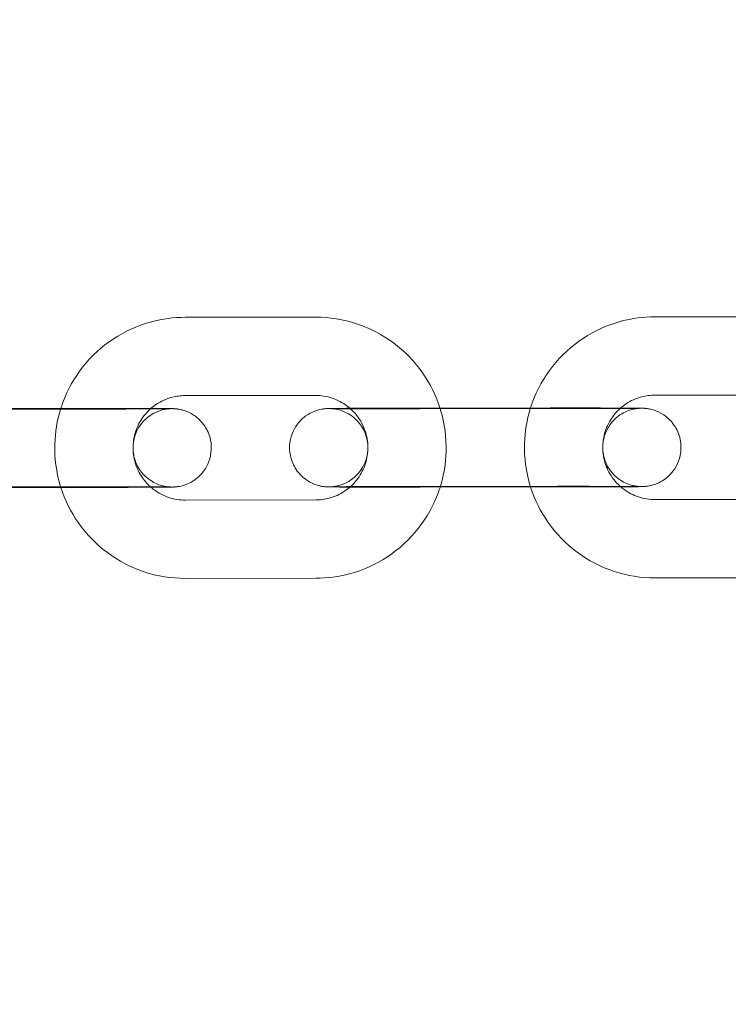
# Model space of a CAD drawing. Units: millimetres. Extents: x 138354 to 240377, y 71290 to 129171.
# Drawn here: x 157206 to 157260, y 80153 to 80228 of the extents above; entities that cross this region are included whole.
import ezdxf

# ---------------------------------------------------------------- set-up
doc = ezdxf.new("R2010")
doc.units = ezdxf.units.MM
doc.header["$MEASUREMENT"] = 0

msp = doc.modelspace()

# ---------------------------------------------------------------- linework, layer by layer
at = {"color": 0, "linetype": 'Continuous', "lineweight": 0}
for p, q in [((157218.538, 80205.616), (157228.538, 80205.625)), ((157254.538, 80205.65), (157264.538, 80205.659)), ((157218.544, 80199.616), (157228.544, 80199.625)), ((157254.543, 80199.65), (157264.543, 80199.659)), ((157210.559, 80198.584), (157200.559, 80198.574)), ((157202.076, 80198.626), (157209.013, 80198.632)), ((157209.013, 80198.632), (157210.529, 80198.633)), ((157236.529, 80198.658), (157238.076, 80198.659)), ((157246.559, 80198.617), (157236.559, 80198.608)), ((157238.076, 80198.659), (157245.013, 80198.666)), ((157245.013, 80198.666), (157246.529, 80198.667)), ((157236.535, 80192.658), (157246.535, 80192.667)), ((157200.535, 80192.624), (157210.535, 80192.633)), ((157210.565, 80192.584), (157200.565, 80192.574)), ((157246.565, 80192.617), (157236.565, 80192.608)), ((157228.551, 80191.626), (157218.551, 80191.616)), ((157264.551, 80191.659), (157254.551, 80191.65)), ((157228.556, 80185.626), (157218.557, 80185.616)), ((157264.556, 80185.659), (157254.556, 80185.65))]:
    msp.add_line(p, q, dxfattribs=at)
for points, knots in [([(143135.398, 74672.289), (158966.997, 84224.789), (158966.997, 84224.789), (158966.995, 84224.788), (158966.994, 84224.787), (158966.994, 84224.787)], [-0.002650933, -0.002650933, -0.002650933, -0.002650933, 0, 0, 0.002650933, 0.002650933, 0.002650933, 0.002650933]), ([(138354.318, 71539.626), (158966.997, 83974.789), (158966.997, 83974.789), (158966.995, 83974.788), (158966.994, 83974.787), (158966.994, 83974.787)], [-0.002650391, -0.002650391, -0.002650391, -0.002650391, 0, 0, 0.002650391, 0.002650391, 0.002650391, 0.002650391]), ([(138354.12, 71289.922), (158966.997, 83724.789), (158966.997, 83724.789), (158966.995, 83724.788), (158966.994, 83724.787), (158966.994, 83724.787)], [-0.002650391, -0.002650391, -0.002650391, -0.002650391, 0, 0, 0.002650391, 0.002650391, 0.002650391, 0.002650391]), ([(157208.997, 80198.582), (157209.044, 80198.732), (157209.094, 80198.881), (157209.512, 80200.031), (157210.037, 80200.975), (157211.359, 80202.65), (157212.155, 80203.38), (157213.937, 80204.554), (157214.922, 80204.997), (157216.794, 80205.5), (157217.666, 80205.615), (157218.538, 80205.616)], [3.442753, 3.442753, 3.442753, 3.442753, 3.489866, 3.489866, 3.809866, 3.809866, 4.129867, 4.129867, 4.449869, 4.449869, 4.711462, 4.711462, 4.711462, 4.711462]), ([(157228.538, 80205.625), (157229.605, 80205.626), (157230.671, 80205.455), (157232.697, 80204.786), (157233.656, 80204.288), (157235.368, 80203.016), (157236.121, 80202.242), (157237.325, 80200.526), (157237.785, 80199.592), (157238.092, 80198.61)], [4.711462, 4.711462, 4.711462, 4.711462, 5.031463, 5.031463, 5.351463, 5.351463, 5.671462, 5.671462, 5.980168, 5.980168, 5.980168, 5.980168]), ([(157244.997, 80198.616), (157245.044, 80198.766), (157245.094, 80198.915), (157245.512, 80200.065), (157246.037, 80201.009), (157247.359, 80202.683), (157248.155, 80203.414), (157249.937, 80204.587), (157250.922, 80205.03), (157252.794, 80205.533), (157253.666, 80205.649), (157254.538, 80205.65)], [3.442753, 3.442753, 3.442753, 3.442753, 3.489866, 3.489866, 3.809866, 3.809866, 4.129867, 4.129867, 4.449869, 4.449869, 4.711462, 4.711462, 4.711462, 4.711462]), ([(157215.881, 80198.598), (157216.027, 80198.728), (157216.183, 80198.848), (157216.703, 80199.191), (157217.097, 80199.368), (157217.846, 80199.57), (157218.195, 80199.616), (157218.544, 80199.616)], [3.9826785, 3.9826785, 3.9826785, 3.9826785, 4.1298795, 4.1298795, 4.4498739, 4.4498739, 4.7114624, 4.7114624, 4.7114624, 4.7114624]), ([(157228.544, 80199.625), (157228.97, 80199.626), (157229.397, 80199.557), (157230.207, 80199.29), (157230.591, 80199.091), (157231.028, 80198.765), (157231.12, 80198.691), (157231.208, 80198.612)], [4.7114624, 4.7114624, 4.7114624, 4.7114624, 5.0314598, 5.0314598, 5.3514607, 5.3514607, 5.4402209, 5.4402209, 5.4402209, 5.4402209]), ([(157251.881, 80198.631), (157252.027, 80198.762), (157252.183, 80198.882), (157252.703, 80199.225), (157253.097, 80199.402), (157253.846, 80199.603), (157254.195, 80199.649), (157254.543, 80199.65)], [3.9826785, 3.9826785, 3.9826785, 3.9826785, 4.1298795, 4.1298795, 4.4498739, 4.4498739, 4.7114624, 4.7114624, 4.7114624, 4.7114624]), ([(157209.019, 80192.582), (157209.002, 80192.635), (157208.986, 80192.687), (157208.663, 80193.762), (157208.521, 80194.833), (157208.577, 80196.808), (157208.727, 80197.714), (157208.997, 80198.582)], [2.8333632, 2.8333632, 2.8333632, 2.8333632, 2.8498678, 2.8498678, 3.1698666, 3.1698666, 3.4427527, 3.4427527, 3.4427527, 3.4427527]), ([(157210.529, 80198.633), (157210.715, 80198.634), (157210.902, 80198.634), (157211.275, 80198.634), (157211.462, 80198.634), (157211.834, 80198.634), (157212.019, 80198.634), (157212.383, 80198.634), (157212.562, 80198.634), (157212.916, 80198.634), (157213.09, 80198.634), (157213.436, 80198.634), (157213.607, 80198.634), (157213.942, 80198.634), (157214.106, 80198.633), (157214.423, 80198.633), (157214.577, 80198.633), (157215.165, 80198.632), (157215.565, 80198.631), (157215.917, 80198.63)], [4.7102435, 4.7102435, 4.7102435, 4.7102435, 4.7898513, 4.7898513, 4.8704904, 4.8704904, 4.9511277, 4.9511277, 5.0307306, 5.0307306, 5.1103793, 5.1103793, 5.191055, 5.191055, 5.271724, 5.271724, 5.3513549, 5.3513549, 5.5844877, 5.5844877, 5.5844877, 5.5844877]), ([(157210.535, 80192.633), (157210.72, 80192.634), (157210.905, 80192.634), (157211.276, 80192.634), (157211.462, 80192.634), (157211.832, 80192.634), (157212.016, 80192.634), (157212.377, 80192.634), (157212.555, 80192.634), (157212.907, 80192.634), (157213.08, 80192.634), (157213.423, 80192.634), (157213.592, 80192.634), (157213.925, 80192.634), (157214.088, 80192.633), (157214.403, 80192.633), (157214.556, 80192.633), (157214.852, 80192.632), (157214.996, 80192.632), (157215.275, 80192.631), (157215.411, 80192.631), (157215.672, 80192.63), (157215.797, 80192.63), (157216.033, 80192.629), (157216.145, 80192.629), (157216.356, 80192.628), (157216.455, 80192.627), (157216.641, 80192.627), (157216.728, 80192.626), (157216.889, 80192.625), (157216.963, 80192.624), (157217.095, 80192.623), (157217.153, 80192.623), (157217.297, 80192.621), (157217.366, 80192.62), (157217.416, 80192.619), (157217.431, 80192.618), (157217.367, 80192.621), (157217.354, 80192.622), (157217.325, 80192.624), (157217.312, 80192.625), (157217.272, 80192.628), (157217.242, 80192.631), (157217.15, 80192.642), (157217.098, 80192.648), (157216.943, 80192.676), (157216.87, 80192.69), (157216.632, 80192.756), (157216.48, 80192.786), (157216.002, 80193.039), (157215.825, 80193.14), (157215.471, 80193.444), (157215.334, 80193.576), (157214.993, 80194.01), (157214.776, 80194.368), (157214.567, 80195.143), (157214.53, 80195.495), (157214.579, 80196.155), (157214.655, 80196.459), (157214.875, 80197.015), (157215.023, 80197.253), (157215.359, 80197.692), (157215.541, 80197.854), (157215.944, 80198.171), (157216.123, 80198.26), (157216.546, 80198.46), (157216.681, 80198.489), (157217.008, 80198.575), (157217.079, 80198.579), (157217.195, 80198.594), (157217.228, 80198.598), (157217.283, 80198.603), (157217.302, 80198.605), (157217.34, 80198.607), (157217.354, 80198.608), (157217.385, 80198.61), (157217.394, 80198.61), (157217.404, 80198.611), (157217.406, 80198.611), (157217.406, 80198.611)], [4.710244, 4.710244, 4.710244, 4.710244, 4.789605, 4.789605, 4.869997, 4.869997, 4.95039, 4.95039, 5.029756, 5.029756, 5.109078, 5.109078, 5.189433, 5.189433, 5.269795, 5.269795, 5.349133, 5.349133, 5.42828, 5.42828, 5.508469, 5.508469, 5.588676, 5.588676, 5.667867, 5.667867, 5.746225, 5.746225, 5.825667, 5.825667, 5.905179, 5.905179, 5.983686, 5.983686, 6.127291, 6.127291, 6.21563, 6.21563, 6.231456, 6.231456, 6.240338, 6.240338, 6.253482, 6.253482, 6.264079, 6.264079, 6.270331, 6.270331, 6.276497, 6.276497, 6.279055, 6.279055, 6.280389, 6.280389, 6.282228, 6.282228, 6.283447, 6.283447, 6.28459, 6.28459, 6.285905, 6.285905, 6.287709, 6.287709, 6.290688, 6.290688, 6.296796, 6.296796, 6.309559, 6.309559, 6.320377, 6.320377, 6.331785, 6.331785, 6.347662, 6.347662, 6.376064, 6.376064, 6.398413, 6.398413, 6.398413, 6.398413]), ([(157217.406, 80198.611), (157217.406, 80198.611), (157217.399, 80198.611), (157217.347, 80198.609), (157217.245, 80198.608), (157217.051, 80198.606), (157216.989, 80198.605), (157216.852, 80198.604), (157216.776, 80198.603), (157216.614, 80198.602), (157216.527, 80198.601), (157216.342, 80198.6), (157216.245, 80198.6), (157216.034, 80198.598), (157215.92, 80198.598), (157215.678, 80198.597), (157215.551, 80198.596), (157215.286, 80198.595), (157215.148, 80198.594), (157214.865, 80198.593), (157214.72, 80198.593), (157214.42, 80198.592), (157214.265, 80198.591), (157213.946, 80198.59), (157213.781, 80198.59), (157213.446, 80198.589), (157213.275, 80198.588), (157212.929, 80198.587), (157212.755, 80198.587), (157212.416, 80198.586), (157212.252, 80198.586), (157211.919, 80198.586), (157211.75, 80198.585), (157211.41, 80198.585), (157211.24, 80198.585), (157210.899, 80198.584), (157210.729, 80198.584), (157210.559, 80198.584)], [6.398413, 6.398413, 6.398413, 6.398413, 6.44326, 6.44326, 6.626193, 6.626193, 6.700169, 6.700169, 6.774977, 6.774977, 6.849735, 6.849735, 6.923601, 6.923601, 7.002189, 7.002189, 7.08177, 7.08177, 7.161334, 7.161334, 7.239881, 7.239881, 7.319081, 7.319081, 7.399299, 7.399299, 7.479511, 7.479511, 7.558694, 7.558694, 7.631585, 7.631585, 7.705268, 7.705268, 7.778949, 7.778949, 7.851836, 7.851836, 7.851836, 7.851836]), ([(157215.917, 80198.63), (157216.05, 80198.629), (157216.176, 80198.629), (157216.404, 80198.628), (157216.506, 80198.627), (157216.7, 80198.626), (157216.791, 80198.626), (157216.959, 80198.625), (157217.036, 80198.624), (157217.176, 80198.623), (157217.239, 80198.622), (157217.425, 80198.62), (157217.505, 80198.62), (157217.638, 80198.615), (157217.665, 80198.614), (157217.741, 80198.61), (157217.759, 80198.608), (157217.815, 80198.604), (157217.852, 80198.601), (157217.972, 80198.586), (157218.035, 80198.579), (157218.253, 80198.532), (157218.355, 80198.512), (157218.695, 80198.391), (157218.881, 80198.333), (157219.353, 80198.016), (157219.511, 80197.898), (157219.806, 80197.596), (157219.927, 80197.454), (157220.224, 80197.007), (157220.399, 80196.645), (157220.551, 80195.898), (157220.564, 80195.552), (157220.481, 80194.91), (157220.389, 80194.616), (157220.145, 80194.08), (157219.988, 80193.856), (157219.636, 80193.438), (157219.452, 80193.29), (157219.041, 80192.994), (157218.868, 80192.917), (157218.448, 80192.736), (157218.324, 80192.715), (157218.039, 80192.649), (157217.973, 80192.645), (157217.867, 80192.631), (157217.836, 80192.628), (157217.778, 80192.623), (157217.756, 80192.622), (157217.707, 80192.618), (157217.686, 80192.617), (157217.619, 80192.614), (157217.59, 80192.613), (157217.519, 80192.612), (157217.479, 80192.611), (157217.388, 80192.609), (157217.337, 80192.609), (157217.223, 80192.607), (157217.16, 80192.606), (157217.021, 80192.605), (157216.946, 80192.604), (157216.779, 80192.603), (157216.687, 80192.602), (157216.487, 80192.601), (157216.38, 80192.6), (157216.153, 80192.599), (157216.033, 80192.598), (157215.782, 80192.597), (157215.652, 80192.596), (157215.384, 80192.595), (157215.246, 80192.595), (157214.959, 80192.593), (157214.81, 80192.593), (157214.502, 80192.592), (157214.344, 80192.591), (157214.022, 80192.59), (157213.858, 80192.59), (157213.524, 80192.589), (157213.354, 80192.588), (157213.007, 80192.588), (157212.829, 80192.587), (157212.469, 80192.587), (157212.287, 80192.586), (157211.921, 80192.586), (157211.738, 80192.585), (157211.226, 80192.585), (157210.896, 80192.584), (157210.565, 80192.584)], [5.584488, 5.584488, 5.584488, 5.584488, 5.672634, 5.672634, 5.753304, 5.753304, 5.834944, 5.834944, 5.916504, 5.916504, 5.996995, 5.996995, 6.180648, 6.180648, 6.227604, 6.227604, 6.240133, 6.240133, 6.255302, 6.255302, 6.266626, 6.266626, 6.273255, 6.273255, 6.277907, 6.277907, 6.279724, 6.279724, 6.28083, 6.28083, 6.282465, 6.282465, 6.283648, 6.283648, 6.284804, 6.284804, 6.286177, 6.286177, 6.288122, 6.288122, 6.291451, 6.291451, 6.298544, 6.298544, 6.311829, 6.311829, 6.32315, 6.32315, 6.336868, 6.336868, 6.359978, 6.359978, 6.422542, 6.422542, 6.500387, 6.500387, 6.579212, 6.579212, 6.658296, 6.658296, 6.736701, 6.736701, 6.818793, 6.818793, 6.902025, 6.902025, 6.985292, 6.985292, 7.067468, 7.067468, 7.147452, 7.147452, 7.22849, 7.22849, 7.309538, 7.309538, 7.38955, 7.38955, 7.469232, 7.469232, 7.549953, 7.549953, 7.630677, 7.630677, 7.710369, 7.710369, 7.851836, 7.851836, 7.851836, 7.851836]), ([(157215.923, 80192.598), (157215.678, 80192.811), (157215.459, 80193.053), (157215.028, 80193.668), (157214.839, 80194.057), (157214.594, 80194.874), (157214.537, 80195.303), (157214.561, 80196.156), (157214.642, 80196.58), (157214.933, 80197.382), (157215.143, 80197.76), (157215.55, 80198.275), (157215.709, 80198.444), (157215.881, 80198.598)], [2.286522, 2.286522, 2.286522, 2.286522, 2.529872, 2.529872, 2.849878, 2.849878, 3.169883, 3.169883, 3.489885, 3.489885, 3.809884, 3.809884, 3.982679, 3.982679, 3.982679, 3.982679]), ([(157236.565, 80192.608), (157236.379, 80192.608), (157236.193, 80192.608), (157235.82, 80192.608), (157235.632, 80192.607), (157235.26, 80192.607), (157235.075, 80192.607), (157234.711, 80192.607), (157234.532, 80192.607), (157234.179, 80192.607), (157234.004, 80192.607), (157233.659, 80192.608), (157233.488, 80192.608), (157233.153, 80192.608), (157232.989, 80192.608), (157232.671, 80192.609), (157232.517, 80192.609), (157232.218, 80192.609), (157232.072, 80192.61), (157231.789, 80192.61), (157231.651, 80192.611), (157231.387, 80192.611), (157231.261, 80192.612), (157231.021, 80192.613), (157230.907, 80192.613), (157230.691, 80192.614), (157230.588, 80192.614), (157230.394, 80192.615), (157230.303, 80192.616), (157230.135, 80192.617), (157230.058, 80192.617), (157229.918, 80192.619), (157229.855, 80192.619), (157229.669, 80192.621), (157229.589, 80192.622), (157229.456, 80192.627), (157229.429, 80192.627), (157229.354, 80192.632), (157229.335, 80192.633), (157229.28, 80192.638), (157229.242, 80192.641), (157229.122, 80192.656), (157229.059, 80192.663), (157228.841, 80192.709), (157228.739, 80192.729), (157228.399, 80192.851), (157228.213, 80192.908), (157227.742, 80193.225), (157227.583, 80193.343), (157227.288, 80193.646), (157227.167, 80193.787), (157226.87, 80194.234), (157226.695, 80194.597), (157226.543, 80195.344), (157226.53, 80195.689), (157226.614, 80196.331), (157226.705, 80196.625), (157226.95, 80197.161), (157227.107, 80197.386), (157227.458, 80197.803), (157227.642, 80197.952), (157228.053, 80198.247), (157228.227, 80198.324), (157228.647, 80198.505), (157228.771, 80198.526), (157229.055, 80198.592), (157229.121, 80198.597), (157229.227, 80198.61), (157229.259, 80198.613), (157229.316, 80198.618), (157229.338, 80198.62), (157229.388, 80198.623), (157229.409, 80198.624), (157229.476, 80198.627), (157229.505, 80198.628), (157229.576, 80198.63), (157229.615, 80198.631), (157229.706, 80198.632), (157229.757, 80198.633), (157229.871, 80198.634), (157229.934, 80198.635), (157230.073, 80198.637), (157230.149, 80198.637), (157230.485, 80198.64), (157230.802, 80198.642), (157231.172, 80198.644)], [1.568651, 1.568651, 1.568651, 1.568651, 1.648259, 1.648259, 1.728898, 1.728898, 1.809535, 1.809535, 1.889138, 1.889138, 1.968787, 1.968787, 2.049462, 2.049462, 2.130131, 2.130131, 2.209762, 2.209762, 2.289589, 2.289589, 2.370434, 2.370434, 2.451261, 2.451261, 2.531041, 2.531041, 2.611712, 2.611712, 2.693352, 2.693352, 2.774911, 2.774911, 2.855403, 2.855403, 3.039056, 3.039056, 3.086012, 3.086012, 3.09854, 3.09854, 3.113709, 3.113709, 3.125033, 3.125033, 3.131663, 3.131663, 3.136314, 3.136314, 3.138131, 3.138131, 3.139238, 3.139238, 3.140872, 3.140872, 3.142055, 3.142055, 3.143211, 3.143211, 3.144585, 3.144585, 3.146529, 3.146529, 3.149858, 3.149858, 3.156952, 3.156952, 3.170236, 3.170236, 3.181557, 3.181557, 3.195276, 3.195276, 3.218386, 3.218386, 3.28095, 3.28095, 3.358795, 3.358795, 3.437619, 3.437619, 3.516703, 3.516703, 3.595109, 3.595109, 3.840271, 3.840271, 3.840271, 3.840271]), ([(157229.683, 80198.622), (157229.683, 80198.622), (157229.688, 80198.622), (157229.727, 80198.62), (157229.74, 80198.62), (157229.77, 80198.618), (157229.782, 80198.617), (157229.822, 80198.613), (157229.853, 80198.611), (157229.945, 80198.6), (157229.996, 80198.594), (157230.152, 80198.565), (157230.224, 80198.552), (157230.463, 80198.486), (157230.615, 80198.456), (157231.092, 80198.203), (157231.27, 80198.102), (157231.623, 80197.798), (157231.76, 80197.665), (157232.102, 80197.232), (157232.318, 80196.873), (157232.527, 80196.098), (157232.564, 80195.746), (157232.516, 80195.087), (157232.439, 80194.782), (157232.22, 80194.226), (157232.071, 80193.989), (157231.735, 80193.549), (157231.553, 80193.388), (157231.15, 80193.071), (157230.972, 80192.982), (157230.549, 80192.781), (157230.414, 80192.752), (157230.087, 80192.667), (157230.015, 80192.663), (157229.9, 80192.647), (157229.866, 80192.644), (157229.812, 80192.639), (157229.792, 80192.637), (157229.755, 80192.634), (157229.74, 80192.633), (157229.709, 80192.632), (157229.7, 80192.631), (157229.681, 80192.631), (157229.69, 80192.631), (157229.748, 80192.632), (157229.85, 80192.634), (157230.043, 80192.636), (157230.105, 80192.637), (157230.243, 80192.638), (157230.318, 80192.638), (157230.481, 80192.64), (157230.568, 80192.64), (157230.752, 80192.641), (157230.849, 80192.642), (157231.06, 80192.643), (157231.175, 80192.644), (157231.417, 80192.645), (157231.544, 80192.646), (157231.809, 80192.647), (157231.946, 80192.647), (157232.229, 80192.648), (157232.375, 80192.649), (157232.675, 80192.65), (157232.829, 80192.651), (157233.149, 80192.652), (157233.313, 80192.652), (157233.649, 80192.653), (157233.82, 80192.653), (157234.165, 80192.654), (157234.34, 80192.654), (157234.679, 80192.655), (157234.843, 80192.655), (157235.176, 80192.656), (157235.345, 80192.656), (157235.684, 80192.657), (157235.855, 80192.657), (157236.195, 80192.657), (157236.365, 80192.658), (157236.535, 80192.658)], [3.026358, 3.026358, 3.026358, 3.026358, 3.074037, 3.074037, 3.089863, 3.089863, 3.098745, 3.098745, 3.111889, 3.111889, 3.122486, 3.122486, 3.128739, 3.128739, 3.134905, 3.134905, 3.137462, 3.137462, 3.138797, 3.138797, 3.140636, 3.140636, 3.141854, 3.141854, 3.142997, 3.142997, 3.144312, 3.144312, 3.146116, 3.146116, 3.149095, 3.149095, 3.155203, 3.155203, 3.167966, 3.167966, 3.178784, 3.178784, 3.190193, 3.190193, 3.20607, 3.20607, 3.234471, 3.234471, 3.301667, 3.301667, 3.4846, 3.4846, 3.558577, 3.558577, 3.633384, 3.633384, 3.708143, 3.708143, 3.782009, 3.782009, 3.860597, 3.860597, 3.940177, 3.940177, 4.019741, 4.019741, 4.098288, 4.098288, 4.177488, 4.177488, 4.257706, 4.257706, 4.337918, 4.337918, 4.417102, 4.417102, 4.489992, 4.489992, 4.563675, 4.563675, 4.637357, 4.637357, 4.710244, 4.710244, 4.710244, 4.710244]), ([(157236.559, 80198.608), (157236.374, 80198.608), (157236.19, 80198.608), (157235.819, 80198.608), (157235.632, 80198.607), (157235.262, 80198.607), (157235.079, 80198.607), (157234.717, 80198.607), (157234.539, 80198.607), (157234.188, 80198.607), (157234.015, 80198.607), (157233.672, 80198.608), (157233.502, 80198.608), (157233.17, 80198.608), (157233.007, 80198.608), (157232.691, 80198.609), (157232.539, 80198.609), (157232.242, 80198.609), (157232.098, 80198.61), (157231.819, 80198.61), (157231.683, 80198.611), (157231.423, 80198.611), (157231.298, 80198.612), (157231.061, 80198.612), (157230.949, 80198.613), (157230.739, 80198.614), (157230.64, 80198.614), (157230.454, 80198.615), (157230.366, 80198.616), (157230.205, 80198.617), (157230.132, 80198.617), (157230, 80198.618), (157229.941, 80198.619), (157229.798, 80198.62), (157229.728, 80198.621), (157229.688, 80198.622), (157229.683, 80198.622), (157229.683, 80198.622)], [1.568651, 1.568651, 1.568651, 1.568651, 1.648013, 1.648013, 1.728404, 1.728404, 1.808797, 1.808797, 1.888164, 1.888164, 1.967485, 1.967485, 2.04784, 2.04784, 2.128202, 2.128202, 2.207541, 2.207541, 2.286687, 2.286687, 2.366876, 2.366876, 2.447083, 2.447083, 2.526274, 2.526274, 2.604632, 2.604632, 2.684074, 2.684074, 2.763586, 2.763586, 2.842093, 2.842093, 2.985699, 2.985699, 3.026358, 3.026358, 3.026358, 3.026358]), ([(157231.172, 80198.644), (157231.301, 80198.645), (157231.437, 80198.645), (157231.711, 80198.646), (157231.848, 80198.647), (157232.135, 80198.648), (157232.285, 80198.649), (157232.592, 80198.65), (157232.75, 80198.65), (157233.072, 80198.651), (157233.236, 80198.652), (157233.57, 80198.653), (157233.74, 80198.653), (157234.088, 80198.654), (157234.265, 80198.654), (157234.626, 80198.655), (157234.808, 80198.655), (157235.173, 80198.656), (157235.357, 80198.656), (157235.868, 80198.657), (157236.199, 80198.657), (157236.529, 80198.658)], [3.8402706, 3.8402706, 3.8402706, 3.8402706, 3.9258753, 3.9258753, 4.0058596, 4.0058596, 4.0868974, 4.0868974, 4.1679456, 4.1679456, 4.2479575, 4.2479575, 4.3276395, 4.3276395, 4.4083601, 4.4083601, 4.4890843, 4.4890843, 4.5687762, 4.5687762, 4.7102435, 4.7102435, 4.7102435, 4.7102435]), ([(157231.208, 80198.612), (157231.438, 80198.407), (157231.645, 80198.175), (157232.067, 80197.573), (157232.255, 80197.185), (157232.501, 80196.367), (157232.558, 80195.939), (157232.534, 80195.086), (157232.453, 80194.661), (157232.161, 80193.859), (157231.951, 80193.482), (157231.534, 80192.953), (157231.363, 80192.774), (157231.178, 80192.612)], [5.440221, 5.440221, 5.440221, 5.440221, 5.671465, 5.671465, 5.99147, 5.99147, 6.311475, 6.311475, 6.631478, 6.631478, 6.951476, 6.951476, 7.136377, 7.136377, 7.136377, 7.136377]), ([(157238.092, 80198.61), (157238.103, 80198.574), (157238.114, 80198.538), (157238.431, 80197.48), (157238.573, 80196.409), (157238.517, 80194.416), (157238.361, 80193.493), (157238.082, 80192.61)], [5.980168, 5.980168, 5.980168, 5.980168, 5.9914605, 5.9914605, 6.3114593, 6.3114593, 6.5895576, 6.5895576, 6.5895576, 6.5895576]), ([(157245.018, 80192.616), (157245.002, 80192.668), (157244.985, 80192.721), (157244.663, 80193.795), (157244.521, 80194.866), (157244.577, 80196.842), (157244.727, 80197.747), (157244.997, 80198.616)], [2.8333632, 2.8333632, 2.8333632, 2.8333632, 2.8498678, 2.8498678, 3.1698666, 3.1698666, 3.4427527, 3.4427527, 3.4427527, 3.4427527]), ([(157246.529, 80198.667), (157246.715, 80198.667), (157246.901, 80198.667), (157247.275, 80198.668), (157247.462, 80198.668), (157247.834, 80198.668), (157248.019, 80198.668), (157248.383, 80198.668), (157248.562, 80198.668), (157248.916, 80198.668), (157249.09, 80198.668), (157249.436, 80198.668), (157249.607, 80198.667), (157249.941, 80198.667), (157250.105, 80198.667), (157250.423, 80198.667), (157250.577, 80198.666), (157251.165, 80198.665), (157251.565, 80198.664), (157251.917, 80198.663)], [4.7102435, 4.7102435, 4.7102435, 4.7102435, 4.7898513, 4.7898513, 4.8704904, 4.8704904, 4.9511277, 4.9511277, 5.0307306, 5.0307306, 5.1103793, 5.1103793, 5.191055, 5.191055, 5.271724, 5.271724, 5.3513549, 5.3513549, 5.5844877, 5.5844877, 5.5844877, 5.5844877]), ([(157246.535, 80192.667), (157246.72, 80192.667), (157246.905, 80192.667), (157247.276, 80192.668), (157247.462, 80192.668), (157247.832, 80192.668), (157248.016, 80192.668), (157248.377, 80192.668), (157248.555, 80192.668), (157248.906, 80192.668), (157249.08, 80192.668), (157249.423, 80192.668), (157249.592, 80192.667), (157249.925, 80192.667), (157250.087, 80192.667), (157250.403, 80192.667), (157250.556, 80192.666), (157250.852, 80192.666), (157250.996, 80192.666), (157251.275, 80192.665), (157251.411, 80192.665), (157251.672, 80192.664), (157251.797, 80192.664), (157252.033, 80192.663), (157252.145, 80192.662), (157252.356, 80192.662), (157252.454, 80192.661), (157252.641, 80192.66), (157252.728, 80192.66), (157252.889, 80192.659), (157252.963, 80192.658), (157253.094, 80192.657), (157253.153, 80192.657), (157253.297, 80192.655), (157253.366, 80192.654), (157253.416, 80192.653), (157253.431, 80192.652), (157253.367, 80192.655), (157253.354, 80192.656), (157253.325, 80192.658), (157253.312, 80192.659), (157253.272, 80192.662), (157253.242, 80192.664), (157253.15, 80192.675), (157253.098, 80192.681), (157252.943, 80192.71), (157252.87, 80192.724), (157252.632, 80192.789), (157252.479, 80192.819), (157252.002, 80193.073), (157251.825, 80193.173), (157251.471, 80193.477), (157251.334, 80193.61), (157250.993, 80194.044), (157250.776, 80194.402), (157250.567, 80195.177), (157250.53, 80195.529), (157250.579, 80196.188), (157250.655, 80196.493), (157250.875, 80197.049), (157251.023, 80197.286), (157251.359, 80197.726), (157251.541, 80197.888), (157251.944, 80198.205), (157252.123, 80198.293), (157252.545, 80198.494), (157252.681, 80198.523), (157253.008, 80198.608), (157253.079, 80198.612), (157253.195, 80198.628), (157253.228, 80198.631), (157253.282, 80198.637), (157253.302, 80198.638), (157253.34, 80198.641), (157253.354, 80198.642), (157253.385, 80198.644), (157253.394, 80198.644), (157253.404, 80198.644), (157253.406, 80198.644), (157253.406, 80198.644)], [4.710244, 4.710244, 4.710244, 4.710244, 4.789605, 4.789605, 4.869997, 4.869997, 4.95039, 4.95039, 5.029756, 5.029756, 5.109078, 5.109078, 5.189433, 5.189433, 5.269795, 5.269795, 5.349133, 5.349133, 5.42828, 5.42828, 5.508469, 5.508469, 5.588676, 5.588676, 5.667867, 5.667867, 5.746225, 5.746225, 5.825667, 5.825667, 5.905179, 5.905179, 5.983686, 5.983686, 6.127291, 6.127291, 6.21563, 6.21563, 6.231456, 6.231456, 6.240338, 6.240338, 6.253482, 6.253482, 6.264079, 6.264079, 6.270331, 6.270331, 6.276497, 6.276497, 6.279055, 6.279055, 6.280389, 6.280389, 6.282228, 6.282228, 6.283447, 6.283447, 6.28459, 6.28459, 6.285905, 6.285905, 6.287709, 6.287709, 6.290688, 6.290688, 6.296796, 6.296796, 6.309559, 6.309559, 6.320377, 6.320377, 6.331785, 6.331785, 6.347662, 6.347662, 6.376064, 6.376064, 6.398413, 6.398413, 6.398413, 6.398413]), ([(157253.406, 80198.644), (157253.406, 80198.644), (157253.399, 80198.644), (157253.346, 80198.643), (157253.245, 80198.641), (157253.051, 80198.639), (157252.989, 80198.639), (157252.851, 80198.637), (157252.776, 80198.637), (157252.614, 80198.636), (157252.527, 80198.635), (157252.342, 80198.634), (157252.245, 80198.633), (157252.034, 80198.632), (157251.92, 80198.631), (157251.678, 80198.63), (157251.551, 80198.63), (157251.286, 80198.628), (157251.148, 80198.628), (157250.865, 80198.627), (157250.72, 80198.626), (157250.42, 80198.625), (157250.265, 80198.625), (157249.946, 80198.624), (157249.781, 80198.623), (157249.446, 80198.622), (157249.274, 80198.622), (157248.929, 80198.621), (157248.755, 80198.621), (157248.416, 80198.62), (157248.252, 80198.62), (157247.919, 80198.619), (157247.75, 80198.619), (157247.41, 80198.618), (157247.239, 80198.618), (157246.899, 80198.618), (157246.729, 80198.618), (157246.559, 80198.617)], [6.398413, 6.398413, 6.398413, 6.398413, 6.44326, 6.44326, 6.626193, 6.626193, 6.700169, 6.700169, 6.774977, 6.774977, 6.849735, 6.849735, 6.923601, 6.923601, 7.002189, 7.002189, 7.08177, 7.08177, 7.161334, 7.161334, 7.239881, 7.239881, 7.319081, 7.319081, 7.399299, 7.399299, 7.479511, 7.479511, 7.558694, 7.558694, 7.631585, 7.631585, 7.705268, 7.705268, 7.778949, 7.778949, 7.851836, 7.851836, 7.851836, 7.851836]), ([(157251.917, 80198.663), (157252.05, 80198.663), (157252.176, 80198.662), (157252.404, 80198.661), (157252.506, 80198.661), (157252.7, 80198.66), (157252.791, 80198.659), (157252.959, 80198.658), (157253.036, 80198.658), (157253.176, 80198.657), (157253.239, 80198.656), (157253.425, 80198.654), (157253.505, 80198.653), (157253.638, 80198.649), (157253.665, 80198.648), (157253.741, 80198.643), (157253.759, 80198.642), (157253.815, 80198.637), (157253.852, 80198.634), (157253.972, 80198.619), (157254.035, 80198.612), (157254.253, 80198.566), (157254.355, 80198.546), (157254.695, 80198.425), (157254.881, 80198.367), (157255.353, 80198.05), (157255.511, 80197.932), (157255.806, 80197.629), (157255.927, 80197.488), (157256.224, 80197.041), (157256.399, 80196.679), (157256.551, 80195.932), (157256.564, 80195.586), (157256.481, 80194.944), (157256.389, 80194.65), (157256.145, 80194.114), (157255.988, 80193.89), (157255.636, 80193.472), (157255.452, 80193.323), (157255.041, 80193.028), (157254.868, 80192.951), (157254.448, 80192.77), (157254.324, 80192.749), (157254.039, 80192.683), (157253.973, 80192.678), (157253.867, 80192.665), (157253.836, 80192.662), (157253.778, 80192.657), (157253.756, 80192.655), (157253.706, 80192.652), (157253.686, 80192.651), (157253.619, 80192.648), (157253.59, 80192.647), (157253.518, 80192.645), (157253.479, 80192.644), (157253.388, 80192.643), (157253.337, 80192.642), (157253.223, 80192.641), (157253.16, 80192.64), (157253.021, 80192.639), (157252.946, 80192.638), (157252.779, 80192.637), (157252.686, 80192.636), (157252.487, 80192.635), (157252.38, 80192.634), (157252.153, 80192.633), (157252.033, 80192.632), (157251.782, 80192.631), (157251.652, 80192.63), (157251.383, 80192.629), (157251.246, 80192.628), (157250.959, 80192.627), (157250.81, 80192.626), (157250.502, 80192.625), (157250.344, 80192.625), (157250.022, 80192.624), (157249.858, 80192.623), (157249.524, 80192.623), (157249.354, 80192.622), (157249.007, 80192.621), (157248.829, 80192.621), (157248.469, 80192.62), (157248.286, 80192.62), (157247.921, 80192.619), (157247.738, 80192.619), (157247.226, 80192.618), (157246.896, 80192.618), (157246.565, 80192.617)], [5.584488, 5.584488, 5.584488, 5.584488, 5.672634, 5.672634, 5.753304, 5.753304, 5.834944, 5.834944, 5.916504, 5.916504, 5.996995, 5.996995, 6.180648, 6.180648, 6.227604, 6.227604, 6.240133, 6.240133, 6.255302, 6.255302, 6.266626, 6.266626, 6.273255, 6.273255, 6.277907, 6.277907, 6.279724, 6.279724, 6.28083, 6.28083, 6.282465, 6.282465, 6.283648, 6.283648, 6.284804, 6.284804, 6.286177, 6.286177, 6.288122, 6.288122, 6.291451, 6.291451, 6.298544, 6.298544, 6.311829, 6.311829, 6.32315, 6.32315, 6.336868, 6.336868, 6.359978, 6.359978, 6.422542, 6.422542, 6.500387, 6.500387, 6.579212, 6.579212, 6.658296, 6.658296, 6.736701, 6.736701, 6.818793, 6.818793, 6.902025, 6.902025, 6.985292, 6.985292, 7.067468, 7.067468, 7.147452, 7.147452, 7.22849, 7.22849, 7.309538, 7.309538, 7.38955, 7.38955, 7.469232, 7.469232, 7.549953, 7.549953, 7.630677, 7.630677, 7.710369, 7.710369, 7.851836, 7.851836, 7.851836, 7.851836]), ([(157251.922, 80192.631), (157251.678, 80192.844), (157251.459, 80193.087), (157251.027, 80193.702), (157250.839, 80194.091), (157250.593, 80194.908), (157250.537, 80195.336), (157250.561, 80196.189), (157250.642, 80196.614), (157250.933, 80197.416), (157251.143, 80197.793), (157251.55, 80198.309), (157251.709, 80198.478), (157251.881, 80198.631)], [2.286522, 2.286522, 2.286522, 2.286522, 2.529872, 2.529872, 2.849878, 2.849878, 3.169883, 3.169883, 3.489885, 3.489885, 3.809884, 3.809884, 3.982679, 3.982679, 3.982679, 3.982679]), ([(157218.557, 80185.616), (157217.49, 80185.615), (157216.423, 80185.786), (157214.398, 80186.455), (157213.439, 80186.953), (157211.727, 80188.226), (157210.973, 80189), (157209.78, 80190.701), (157209.325, 80191.618), (157209.019, 80192.582)], [1.56987, 1.56987, 1.56987, 1.56987, 1.88987, 1.88987, 2.20987, 2.20987, 2.529869, 2.529869, 2.833363, 2.833363, 2.833363, 2.833363]), ([(157218.551, 80191.616), (157218.124, 80191.616), (157217.698, 80191.684), (157216.887, 80191.952), (157216.504, 80192.151), (157216.079, 80192.466), (157216, 80192.531), (157215.923, 80192.598)], [1.5698698, 1.5698698, 1.5698698, 1.5698698, 1.8898671, 1.8898671, 2.209868, 2.209868, 2.2865222, 2.2865222, 2.2865222, 2.2865222]), ([(157231.178, 80192.612), (157231.042, 80192.494), (157230.898, 80192.384), (157230.391, 80192.05), (157229.997, 80191.873), (157229.248, 80191.672), (157228.9, 80191.626), (157228.551, 80191.626)], [7.1363766, 7.1363766, 7.1363766, 7.1363766, 7.2714722, 7.2714722, 7.5914665, 7.5914665, 7.8530551, 7.8530551, 7.8530551, 7.8530551]), ([(157238.082, 80192.61), (157238.039, 80192.476), (157237.994, 80192.344), (157237.583, 80191.21), (157237.057, 80190.266), (157235.735, 80188.592), (157234.939, 80187.862), (157233.158, 80186.688), (157232.172, 80186.245), (157230.3, 80185.742), (157229.428, 80185.626), (157228.556, 80185.626)], [6.589558, 6.589558, 6.589558, 6.589558, 6.631459, 6.631459, 6.951459, 6.951459, 7.27146, 7.27146, 7.591461, 7.591461, 7.853055, 7.853055, 7.853055, 7.853055]), ([(157254.556, 80185.65), (157253.49, 80185.649), (157252.423, 80185.82), (157250.397, 80186.489), (157249.439, 80186.987), (157247.726, 80188.259), (157246.973, 80189.034), (157245.78, 80190.735), (157245.325, 80191.652), (157245.018, 80192.616)], [1.56987, 1.56987, 1.56987, 1.56987, 1.88987, 1.88987, 2.20987, 2.20987, 2.529869, 2.529869, 2.833363, 2.833363, 2.833363, 2.833363]), ([(157254.551, 80191.65), (157254.124, 80191.649), (157253.697, 80191.718), (157252.887, 80191.986), (157252.504, 80192.185), (157252.079, 80192.5), (157252, 80192.564), (157251.922, 80192.631)], [1.5698698, 1.5698698, 1.5698698, 1.5698698, 1.8898671, 1.8898671, 2.209868, 2.209868, 2.2865222, 2.2865222, 2.2865222, 2.2865222])]:
    msp.add_open_spline(points, degree=3, knots=knots, dxfattribs=at)

doc.saveas('drawing.dxf')
